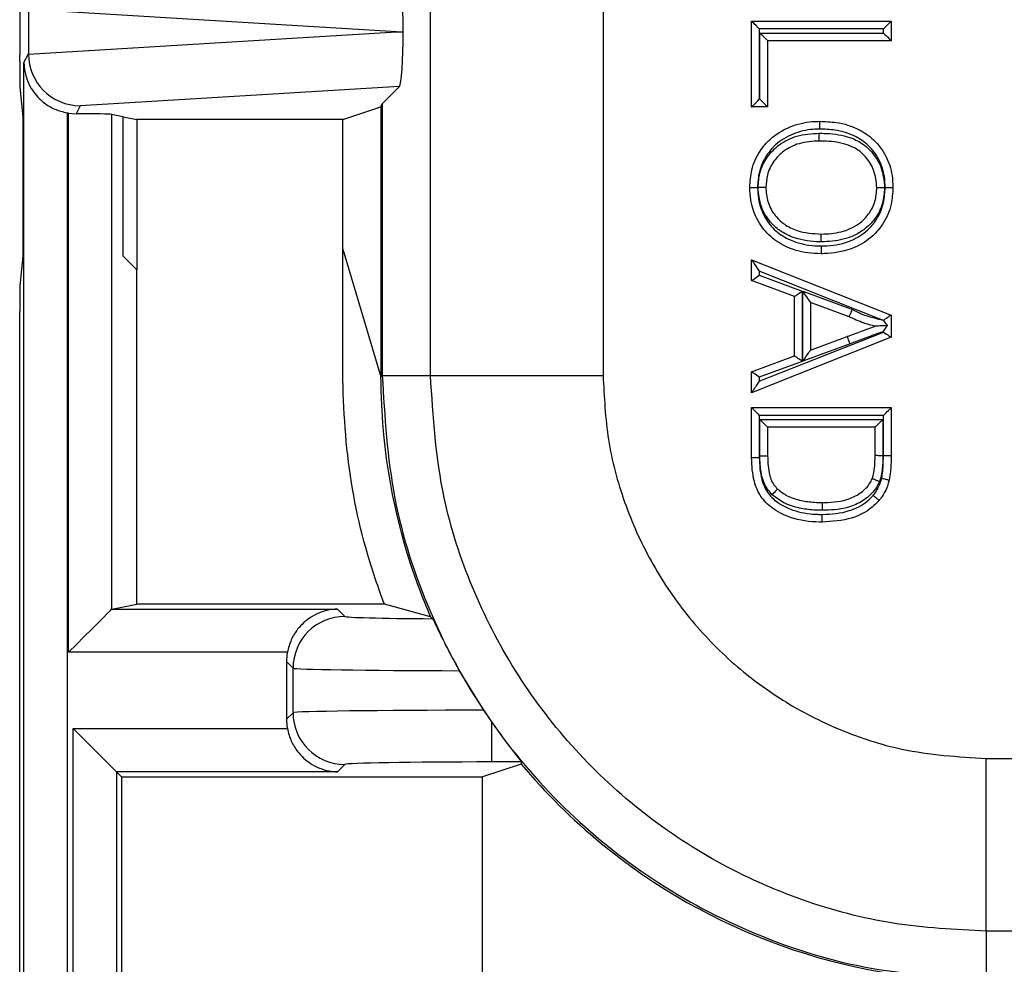
# Model space of a CAD drawing. Units: inches. Extents: x 0.4 to 12, y 0.3 to 15.5.
# Drawn here: x 5 to 5.3, y 6.2 to 6.5 of the extents above; entities that cross this region are included whole.
import ezdxf

# ---------------------------------------------------------------- set-up
doc = ezdxf.new("R2010")
doc.units = ezdxf.units.IN
doc.header["$MEASUREMENT"] = 0

msp = doc.modelspace()

# ---------------------------------------------------------------- linework, layer by layer
at = {"color": 7, "linetype": 'Continuous', "lineweight": 25}
for p, q in [((5.089815745024784, 6.387130227580194), (5.089815745024784, 6.520060318627106)), ((5.139808114175336, 6.519460092227639), (5.139808114175336, 6.387130227580194)), ((4.973326650716742, 6.493093396817954), (4.973326650716742, 6.480307657853235)), ((5.079916886043915, 6.486700564001838), (4.973326944046686, 6.493163576007238)), ((5.182821723945112, 6.464903435804123), (5.182821723945112, 6.489793214941937)), ((5.182821723945112, 6.489793214941937), (5.223267743375911, 6.489793214941937)), ((5.223267743375911, 6.489793214941937), (5.223267743375911, 6.484089340833577)), ((4.973326944046686, 6.480237551996438), (5.079916886043915, 6.486700564001838)), ((5.079916886043915, 6.486700564001838), (5.081872663450607, 6.486700564001838)), ((5.1850717112864, 6.487543227600649), (5.1850717112864, 6.46715342314541)), ((5.221017682702137, 6.487543227600649), (5.1850717112864, 6.487543227600649)), ((5.185238616024969, 6.486339328174865), (5.221017682702137, 6.486339328174865)), ((5.185238616024969, 6.46715342314541), (5.185238616024969, 6.486339328174865)), ((5.221017682702137, 6.486339328174865), (5.221017682702137, 6.487543227600649)), ((5.187488603366257, 6.484089340833577), (5.187488603366257, 6.464903435804123)), ((5.223267743375911, 6.484089340833577), (5.187488603366257, 6.484089340833577)), ((4.970806799826274, 6.478159089340349), (4.970806799826274, 6.4799191423414)), ((4.972051398781894, 6.477756713988623), (4.973326650716742, 6.480307657853235)), ((4.972051398781894, 6.096700545981992), (4.972051398781894, 6.477756713988623)), ((4.970866492470034, 6.470687608984861), (4.971723162573707, 6.462100228187016)), ((5.080869915034442, 6.47088663335238), (4.988308330980426, 6.465274204854301)), ((5.07583651984732, 6.465853091500286), (5.080869915034442, 6.47088663335238)), ((5.1850717112864, 6.46715342314541), (5.185238616024969, 6.46715342314541)), ((4.988308330980426, 6.465274204854301), (4.987156130957406, 6.462969658143288)), ((5.064394452027064, 6.461314763927433), (5.075400044889515, 6.464980361582136)), ((5.075400044889515, 6.464980361582136), (5.07583651984732, 6.465853091500286)), ((5.075400044889515, 6.464980361582136), (5.075400044889515, 6.386693899287363)), ((5.07583651984732, 6.465853091500286), (5.07583651984732, 6.387130227580194)), ((5.187488603366257, 6.464903435804123), (5.182821723945112, 6.464903435804123)), ((4.971723162573707, 6.462100228187016), (4.971723162573707, 6.42170055488749)), ((4.984550921053013, 6.463201315467162), (4.984550921053013, 6.096700545981992)), ((4.984978156117557, 6.463132236265171), (4.987156130957406, 6.462969658143288)), ((4.984978156117557, 6.306900234403922), (4.984978156117557, 6.463132236265171)), ((5.000806826596738, 6.462100228187016), (4.997430598932542, 6.46277386040516)), ((4.997430598932542, 6.46277386040516), (4.997430598932542, 6.319352677218906)), ((5.000806826596738, 6.462100228187016), (5.004743754450345, 6.461314763927433)), ((5.000806826596738, 6.42170055488749), (5.000806826596738, 6.462100228187016)), ((5.064394452027064, 6.461314763927433), (5.004743754450345, 6.461314763927433)), ((5.004743754450345, 6.461314763927433), (5.004743754450345, 6.417763553701397)), ((5.064394452027064, 6.423722551529212), (5.064394452027064, 6.461314763927433)), ((5.064394452027064, 6.423722551529212), (5.075400044889515, 6.386693899287363)), ((5.064394452027064, 6.399271740653733), (5.064394452027064, 6.423722551529212)), ((4.971723162573707, 6.42170055488749), (4.970866492470034, 6.413113247422132)), ((5.004743754450345, 6.417763553701397), (5.000806826596738, 6.42170055488749)), ((5.182821723945112, 6.420657546936407), (5.223267743375911, 6.404599052445505)), ((5.182821723945112, 6.414605270186158), (5.182821723945112, 6.420657546936407)), ((5.004743754450345, 6.320842133345915), (5.004743754450345, 6.417763553701397)), ((5.220755812393953, 6.403175522223581), (5.1850717112864, 6.417343358555527)), ((5.1850717112864, 6.417343358555527), (5.1850717112864, 6.416172092086097)), ((5.1850717112864, 6.416172092086097), (5.197516674187793, 6.411570111915231)), ((5.195266686846506, 6.410003216682806), (5.182821723945112, 6.414605270186158)), ((5.195266686846506, 6.392761795857171), (5.195266686846506, 6.410003216682806)), ((5.197516674187793, 6.411570111915231), (5.197516674187793, 6.391194973957231)), ((5.197683505593876, 6.411516359202854), (5.21202807321754, 6.406212440474176)), ((5.197683505593876, 6.391248946667067), (5.197683505593876, 6.411516359202854)), ((5.211130703584031, 6.404145344353447), (5.199933492935163, 6.408285549858773)), ((5.199933492935163, 6.408285549858773), (5.199933492935163, 6.394479462681203)), ((4.970806799826274, 5.910700541336585), (4.970806799826274, 6.405641767066644)), ((5.223267743375911, 6.404599052445505), (5.223267743375911, 6.39816596009447)), ((5.223267743375911, 6.39816596009447), (5.182821723945112, 6.382107465603569)), ((5.1850717112864, 6.385421653984449), (5.221017682702137, 6.399693475781812)), ((5.199933492935163, 6.394479462681203), (5.210563550135836, 6.398409057286191)), ((5.221017682702137, 6.399693475781812), (5.221017682702137, 6.39986155384016)), ((5.211343661123927, 6.396298621666124), (5.197683505593876, 6.391248946667067)), ((5.182821723945112, 6.388159815686304), (5.195266686846506, 6.392761795857171)), ((5.197516674187793, 6.391194973957231), (5.1850717112864, 6.386592920453879)), ((5.075400044889515, 6.386693899287363), (5.07583651984732, 6.387130227580194)), ((5.07583651984732, 6.387130227580194), (5.089815745024784, 6.387130227580194)), ((5.089815745024784, 6.387130227580194), (5.139808114175336, 6.387130227580194)), ((5.182821723945112, 6.382107465603569), (5.182821723945112, 6.388159815686304)), ((5.1850717112864, 6.386592920453879), (5.1850717112864, 6.385421653984449)), ((5.182821723945112, 6.377789062156801), (5.223267743375911, 6.377789062156801)), ((5.182821723945112, 6.3633023761749), (5.182821723945112, 6.377789062156801)), ((5.1850717112864, 6.375539074815514), (5.1850717112864, 6.363328115877553)), ((5.221017682702137, 6.375539074815514), (5.1850717112864, 6.375539074815514)), ((5.221017682702137, 6.363958628593816), (5.221017682702137, 6.375539074815514)), ((5.223267743375911, 6.377789062156801), (5.223267743375911, 6.363958628593816)), ((5.185238616024969, 6.374335102057243), (5.220850851296055, 6.374335102057243)), ((5.185238616024969, 6.363731371219113), (5.185238616024969, 6.374335102057243)), ((5.218600863954768, 6.372085114715955), (5.220850851296055, 6.374335102057243)), ((5.220850851296055, 6.374335102057243), (5.220850851296055, 6.363858823080111)), ((5.218600863954768, 6.372085114715955), (5.187488603366257, 6.372085114715955)), ((5.187488603366257, 6.372085114715955), (5.187488603366257, 6.363748017693478)), ((5.218600863954768, 6.363885736102543), (5.218600863954768, 6.372085114715955)), ((5.221017682702137, 6.363958628593816), (5.223267743375911, 6.363958628593816)), ((4.99750686471818, 6.319398290025316), (5.004743754450345, 6.320842133345915)), ((5.076444592822809, 6.320842133345915), (5.004743754450345, 6.320842133345915)), ((5.089788318674949, 6.317186728906793), (5.076444592822809, 6.320842133345915)), ((4.99750686471818, 6.319398290025316), (5.062886149451104, 6.319398290025316)), ((5.062886149451104, 6.319398290025316), (5.064994458429071, 6.317289981047349)), ((5.048350330703455, 6.306900234403922), (4.984978156117557, 6.306900234403922)), ((5.049996645018425, 6.302292314301675), (5.048102760230077, 6.304186199090022)), ((5.048102760230077, 6.304186199090022), (5.048102760230077, 6.287498108538935)), ((5.049996645018425, 6.289392029993526), (5.049996645018425, 6.302292314301675)), ((5.098166261892234, 6.301573215942094), (5.105185354140414, 6.290120331580124)), ((5.105185354140414, 6.290120331580124), (5.107487994206787, 6.286742087272557)), ((5.048102760230077, 6.287498108538935), (5.049996645018425, 6.289392029993526)), ((5.107487994206787, 6.286742087272557), (5.107487994206787, 6.275123214828096)), ((4.98634126037086, 6.284784109891279), (5.048350330703455, 6.284784109891279)), ((4.98634126037086, 6.096700545981992), (4.98634126037086, 6.284784109891279)), ((5.250829831642982, 6.276108546778791), (5.6481954745745, 6.276108546778791)), ((5.064994458429071, 6.274394326581609), (5.062886149451104, 6.272286017603641)), ((5.116072441705183, 6.274507735271502), (5.104878971013112, 6.270842174283042)), ((5.116141520907175, 6.275123214828096), (5.107487994206787, 6.275123214828096)), ((5.116072441705183, 6.274507735271502), (5.116090334831814, 6.274507735271502)), ((4.998839315992256, 6.272286017603641), (5.000283085980368, 6.270842174283042)), ((5.062886149451104, 6.272286017603641), (4.998839315992256, 6.272286017603641)), ((4.998839315992256, 6.272286017603641), (4.998839315992256, 6.096700545981992)), ((5.000283085980368, 6.270842174283042), (5.104878971013112, 6.270842174283042)), ((5.000283085980368, 6.270842174283042), (5.000283085980368, 5.988214189225643)), ((5.104878971013112, 5.987728068174689), (5.104878971013112, 6.270842174283042)), ((5.64999769375511, 6.226116177628239), (5.250829758310496, 6.226116177628239)), ((5.250829758310496, 6.226116177628239), (5.250829758310496, 6.212136879118288))]:
    msp.add_line(p, q, dxfattribs=at)
at = {"color": 7, "linetype": 'Continuous', "lineweight": 25, "flags": 128}
for points in [[(5.182821723945112, 6.489793214941937), (5.182855896883677, 6.489759042003373), (5.182957389044565, 6.489657549842485), (5.183123267128327, 6.489491818423695), (5.183348104530985, 6.489266834356064), (5.183625447993757, 6.488989490893292), (5.183946790948243, 6.488668221271293), (5.18430216017632, 6.488312778710729), (5.184680995799979, 6.487933943087071), (5.1850717112864, 6.487543227600649)], [(5.221017682702137, 6.487543227600649), (5.221456650964472, 6.487982195862984), (5.221878752754983, 6.488404297653495), (5.222267781594222, 6.488793253160248), (5.22260870432252, 6.489134249221032), (5.222888541089822, 6.489414085988334), (5.223096438688171, 6.489621983586683), (5.223224477209059, 6.489750022107571), (5.223267743375911, 6.489793214941937)], [(5.185238616024969, 6.486339328174865), (5.185677584287303, 6.485900359912531), (5.186099686077815, 6.485478258122019), (5.186488641584567, 6.485089302615267), (5.186829564312865, 6.484748306554483), (5.187109401080167, 6.484468543119667), (5.187317298678516, 6.484260572188831), (5.187445337199404, 6.484132533667943), (5.187488603366257, 6.484089340833577)], [(5.221017682702137, 6.486339328174865), (5.221456650964472, 6.485900359912531), (5.221878752754983, 6.485478258122019), (5.222267781594222, 6.485089302615267), (5.22260870432252, 6.484748306554483), (5.222888541089822, 6.484468543119667), (5.223096438688171, 6.484260572188831), (5.223224477209059, 6.484132533667943), (5.223267743375911, 6.484089340833577)], [(5.182821723945112, 6.464903435804123), (5.182864990111964, 6.464946628638489), (5.182993028632852, 6.465074667159377), (5.183200999563688, 6.465282638090212), (5.183480689666018, 6.465562401525028), (5.183821685726802, 6.465903397585812), (5.184210641233554, 6.466292353092565), (5.184632743024065, 6.466714454883076), (5.1850717112864, 6.46715342314541)], [(5.187488603366257, 6.464903435804123), (5.187445337199404, 6.464946628638489), (5.187317298678516, 6.465074667159377), (5.187109401080167, 6.465282638090212), (5.186829564312865, 6.465562401525028), (5.186488641584567, 6.465903397585812), (5.186099686077815, 6.466292353092565), (5.185677584287303, 6.466714454883076), (5.185238616024969, 6.46715342314541)], [(5.182821723945112, 6.420657546936407), (5.182855896883677, 6.420607167518394), (5.182957389044565, 6.420457715911539), (5.183123267128327, 6.420213518732525), (5.183348104530985, 6.419882202559918), (5.183625447993757, 6.419473667279352), (5.183946790948243, 6.419000452745967), (5.18430216017632, 6.418476858794569), (5.184680995799979, 6.417918871907148), (5.1850717112864, 6.417343358555527)], [(5.182821723945112, 6.414605270186158), (5.182864990111964, 6.414635336505495), (5.182993028632852, 6.414724508808702), (5.183200999563688, 6.414869340468928), (5.183480689666018, 6.415064184884736), (5.183821685726802, 6.41530163547502), (5.184210641233554, 6.415572525679006), (5.184632743024065, 6.415866442283656), (5.1850717112864, 6.416172092086097)], [(5.195266686846506, 6.410003216682806), (5.195309879680872, 6.41003335633463), (5.19543791820176, 6.410122455305351), (5.195645889132595, 6.410267286965577), (5.195925652567411, 6.410462131381384), (5.196266648628195, 6.410699581971667), (5.196655604134948, 6.410970472175654), (5.197077705925459, 6.411264388780305), (5.197516674187793, 6.411570111915231)], [(5.199933492935163, 6.408285549858773), (5.199899319996599, 6.408334609292034), (5.199797827835711, 6.40848039427458), (5.199632096416922, 6.408718431524753), (5.199407112349291, 6.409041461126421), (5.199129768886519, 6.409439656526434), (5.19880849926452, 6.409900991197056), (5.198453056703956, 6.41041138530094), (5.198074221080297, 6.410955365683499), (5.197683505593876, 6.411516359202854)], [(5.223267743375911, 6.404599052445505), (5.223224990536463, 6.40457008611346), (5.223098418665298, 6.404484140439646), (5.222892867706507, 6.404344588718425), (5.222616037571139, 6.40415663755632), (5.222278561469691, 6.403927546869462), (5.221893125922276, 6.403665896558735), (5.221474470758616, 6.403381659842262), (5.221038509128215, 6.403085689927998)], [(5.211343661123927, 6.396298621666124), (5.211191496215083, 6.396710310243595), (5.211045124572647, 6.397106232336536), (5.210910266130543, 6.397471061455332), (5.210792054162805, 6.397790864427607), (5.210695035283575, 6.398053321395683), (5.210622949449649, 6.398248385808948), (5.210578509963018, 6.398368504421327), (5.210563550135836, 6.398409057286191)], [(5.221017682702137, 6.399693475781812), (5.221456650964472, 6.399395452557935), (5.221878752754983, 6.39910894253439), (5.222267781594222, 6.398844872251619), (5.22260870432252, 6.398613361592717), (5.222888541089822, 6.398423430453485), (5.223096438688171, 6.398282265417568), (5.223224477209059, 6.398195293088946), (5.223267743375911, 6.39816596009447)], [(5.197516674187793, 6.391194973957231), (5.197077705925459, 6.391500623759671), (5.196655604134948, 6.391794540364321), (5.196266648628195, 6.392065430568308), (5.195925652567411, 6.392302881158592), (5.195645889132595, 6.392497725574399), (5.19543791820176, 6.392642557234625), (5.195309879680872, 6.392731729537832), (5.195266686846506, 6.392761795857171)], [(5.197683505593876, 6.391248946667067), (5.198122473856211, 6.391879166053385), (5.198544575646721, 6.392485185719261), (5.198933531153474, 6.393043759266572), (5.199274527214258, 6.393533253611891), (5.199554290649074, 6.393935042303728), (5.19976226157991, 6.394233578855007), (5.199890300100797, 6.394417423397886), (5.199933492935163, 6.394479462681203)], [(5.1850717112864, 6.386592920453879), (5.184632743024065, 6.386898570256319), (5.184210641233554, 6.387192560193456), (5.183821685726802, 6.387463450397442), (5.183480689666018, 6.387700900987726), (5.183200999563688, 6.387895745403534), (5.182993028632852, 6.388040503731273), (5.182864990111964, 6.38812967603448), (5.182821723945112, 6.388159815686304)], [(5.1850717112864, 6.385421653984449), (5.184680995799979, 6.384846140632829), (5.18430216017632, 6.384288153745407), (5.183946790948243, 6.383764559794009), (5.183625447993757, 6.383291345260623), (5.183348104530985, 6.382882883312544), (5.183123267128327, 6.382551493807451), (5.182957389044565, 6.382307369960924), (5.182855896883677, 6.382157845021582), (5.182821723945112, 6.382107465603569)], [(5.182821723945112, 6.377789062156801), (5.182864990111964, 6.377745795989949), (5.182993028632852, 6.377617757469061), (5.183200999563688, 6.377409859870712), (5.183480689666018, 6.37713002310341), (5.183821685726802, 6.376789100375111), (5.184210641233554, 6.376400071535873), (5.184632743024065, 6.375977969745362), (5.1850717112864, 6.375539074815514)], [(5.221017682702137, 6.375539074815514), (5.221408398188559, 6.375929716969448), (5.221787233812218, 6.376308552593107), (5.222142749705267, 6.376664068486157), (5.222464019327266, 6.376985338108156), (5.222741289457552, 6.377262608238442), (5.222966273525183, 6.377487592306073), (5.223132004943973, 6.377653323724862), (5.223233497104861, 6.377754889218236), (5.223267743375911, 6.377789062156801)], [(5.187488603366257, 6.372085114715955), (5.187454430427691, 6.372119287654519), (5.187352864934319, 6.372220779815407), (5.187187133515528, 6.372386584566683), (5.186962222780383, 6.372611495301828), (5.186684879317612, 6.3728888387646), (5.186363609695612, 6.373210108386599), (5.186008167135049, 6.373565550947163), (5.18562933151139, 6.373944386570821), (5.185238616024969, 6.374335102057243)], [(5.220850851296055, 6.363858823080111), (5.220411956366206, 6.363864029686631), (5.219989927908182, 6.363869089628178), (5.219600899068943, 6.363873782907294), (5.219259976340645, 6.363877816194035), (5.218980212905829, 6.363881189488399), (5.21877231530748, 6.36388368279293), (5.218644276786592, 6.36388522277514), (5.218600863954768, 6.363885736102543)], [(5.182821723945112, 6.3633023761749), (5.182864990111964, 6.363302889502304), (5.182993028632852, 6.363304356152027), (5.183200999563688, 6.363306702791586), (5.18348083633099, 6.363309929420978), (5.183821685726802, 6.363313816042746), (5.184210787898527, 6.363318289324403), (5.184632743024065, 6.363323129268492), (5.1850717112864, 6.363328115877553)], [(4.984978156117557, 6.306900234403922), (4.987282996158515, 6.309205001112393), (4.989508637114388, 6.311430715400752), (4.991579106529482, 6.313501038150873), (4.993423125227221, 6.315345130181099), (4.994977627269479, 6.316899558890872), (4.996189079941342, 6.318111158227707), (4.997016270385568, 6.318938275339446), (4.997430598932542, 6.319352677218906)], [(4.98634126037086, 6.284784109891279), (4.988753019176683, 6.282372241086727), (4.991074285694548, 6.280051011235106), (4.993217647600916, 6.277907649328738), (4.995102585825948, 6.276022747769948), (4.996658261187987, 6.274467109074153), (4.997826154363052, 6.273299215899088), (4.998562412524401, 6.272562957737739), (4.998839315992256, 6.272286017603641)], [(5.250829758310496, 6.226116177628239), (5.250829758310496, 6.227223974830872), (5.250829758310496, 6.230169007476269), (5.250829831642982, 6.23484058017653), (5.250829831642982, 6.24106309829347), (5.250829831642982, 6.248602741194872), (5.250829831642982, 6.257176115487853), (5.250829831642982, 6.266461071560582), (5.250829831642982, 6.276108546778791)]]:
    msp.add_lwpolyline(points, dxfattribs=at)
at = {"color": 7, "linetype": 'Continuous', "lineweight": 25}
for centre, radius, start, end in [((5.064999744746041, 6.302286881267321), 0.01500310071134102, 90.02018807069557, 179.9792516259656), ((5.064999765615783, 6.289397447218295), 0.01500312157536529, 180.0206879695733, 269.9797322574169)]:
    msp.add_arc(centre, radius, start, end, dxfattribs=at)
for centre, major_axis, ratio, start_param, end_param in [((5.080865090216355, 6.487517069742744), (-6.296196932087382e-05, 0.0150312247429758), 0.06689882351132119, 4.657760373440219, 6.215825744322549), ((4.970928975941766, 6.479919135396893), (0, 0.01399999999999935), 0.008726867790695435, 0.01745329251839165, 1.570796326794897), ((5.080865090216355, 6.485884028313976), (6.296196931998566e-05, 0.0150312247429758), 0.06689882351132145, 3.208952216446368, 4.767017587326907), ((4.970872251301127, 6.478159056793192), (0, 0.007499999999999395), 0.008726867790780319, 1.570796326794897, 3.054326190991231), ((4.988796239769882, 6.481247959312371), (0.01327325609587682, 0.008512040126539056), 0.9334125480728211, 2.602210191508905, 2.606885950526821), ((4.988308258223995, 6.480271921887324), (-0.008274534163493108, 0.01252364087145441), 0.997246154401766, 0.9904857655964717, 2.556454034328591), ((4.98716003547605, 6.477975301484909), (-0.006709072383694448, -0.01341916674726118), 0.999809635615149, 0.2888652813213891, 0.3177271585902293), ((4.984978226941182, 6.462754828252647), (0.01250000000000018, 0), 0.01745506492817104, 0.08726646260167775, 1.395674155300002), ((4.970872251301127, 6.405641755553007), (0, 0.007499999999999395), 0.008726867790780319, 0.08726646259856731, 1.570796326794897), ((5.250406769428411, 6.386707212745863), (-0.1237531104479057, -0.1237531104479048), 0.9999238504775746, 5.533793067497209, 5.853593483684994), ((4.997525974910473, 6.306900216496557), (1.77635683940025e-15, 0.01250000000000018), 0.08748866352597293, 0.01745329251988287, 0.0872664626006717), ((5.107487922884631, 6.317302943312633), (0.04249999999999865, 8.615330671091215e-14), 0.01745506492821781, 3.15904594611268, 4.299598275318067), ((5.227231075222254, 6.363531518539706), (0.1818199834648837, -0.05504484655592367), 0.5657972191755894, 4.041385679750916, 4.04665263595586), ((5.063105029463012, 6.304181647364979), (-0.01060983283755501, 0.0106098328375328), 0.9996954598818418, 0.6033334306509639, 0.7852458701488522), ((5.107487922884661, 6.302305227885287), (0.05749999999999922, 8.704148513061227e-14), 0.01290156972955206, 3.159045946111759, 4.549555767329758), ((5.107487922884661, 6.289379099022407), (0.05749999999999922, 0), 0.01290156972955206, 1.610851328272002, 3.124139361070114), ((5.063105029463012, 6.287502679542624), (-0.01060983283754435, -0.01060983283754346), 0.9996954598818837, 5.497939437029824, 5.679851876529753), ((5.107487922884661, 6.274381383595061), (0.04249999999999954, 0), 0.01745506492821745, 1.570796326794897, 3.124139361070123), ((5.362589166560447, 6.4988896098779), (0.2105233527585035, 0.3406223386494034), 0.3819920286122624, 2.496304543478038, 2.498593895772625), ((5.250406769428411, 6.386707212745863), (-0.1237531104479057, -0.1237531104479048), 0.9999238504775746, 6.193699984814076, 6.380360577047711), ((5.250406769428411, 6.386707212745863), (-0.1237531104479057, -0.1237531104479048), 0.9999238504775746, 0.09717526986812493, 0.785360087186505)]:
    msp.add_ellipse(centre, major_axis=major_axis, ratio=ratio, start_param=start_param, end_param=end_param, dxfattribs=at)
for points, knots in [([(4.972051398781894, 6.477756713988623), (4.972051617854441, 6.477730167347718), (4.972058803426173, 6.476859438467912), (4.97234276588496, 6.474086205404714), (4.97394866787294, 6.469997986161221), (4.977281433666277, 6.466378457972822), (4.980837337426522, 6.464146514324589), (4.983310575582548, 6.463517014058985), (4.984550921053013, 6.463201315467162)], [0, 0, 0, 0, 0.004400585965505926, 0.144339063535582, 0.460192711227163, 0.6919142772572457, 0.8454929502894066, 1, 1, 1, 1]), ([(5.182303263267748, 6.441569185363375), (5.182412808159434, 6.443295994608534), (5.182648486894958, 6.447011112795518), (5.184873711164165, 6.451879926461031), (5.188600933482245, 6.45632822867179), (5.193846264817582, 6.459409904561022), (5.198910209080291, 6.460657979960222), (5.201800410313035, 6.460735948956077), (5.20250995650497, 6.46075509039283)], [0, 0, 0, 0, 0.1660303207590142, 0.3572034757004082, 0.5041505748311335, 0.7210758565607166, 0.9315239501062554, 1, 1, 1, 1]), ([(5.20250995650497, 6.46075509039283), (5.202509867115376, 6.460730235508518), (5.202509688336769, 6.460680525901967), (5.202508389181313, 6.460292589051742), (5.202506373694333, 6.459721901819427), (5.202504421723946, 6.459167739453665), (5.2025029004832, 6.458755226854779), (5.202502327259016, 6.458589113504064), (5.202502036596461, 6.458504883054084)], [0, 0, 0, 0, 0.2146174763440845, 0.4292335532405423, 0.6438689015032681, 0.8585189396246173, 0.928259749575533, 0.9999999999999999, 0.9999999999999999, 0.9999999999999999, 0.9999999999999999]), ([(5.20250995650497, 6.46075509039283), (5.204120331105446, 6.460696079186116), (5.208058336534982, 6.460551773350458), (5.213571834605302, 6.458894880057156), (5.218531674573508, 6.455410117203352), (5.222006829393173, 6.450853187163431), (5.223604310209743, 6.44587664427547), (5.223736519378865, 6.442729402577902), (5.223786277385762, 6.441544912310446)], [0, 0, 0, 0, 0.1498363526241851, 0.3664093869849346, 0.5240125962106083, 0.7072467712390041, 0.8898199173894615, 1, 1, 1, 1]), ([(5.202502036596461, 6.458504883054084), (5.201868141289147, 6.458487925195556), (5.199263143842481, 6.458418236750709), (5.194740280226328, 6.457304394275286), (5.190079805603755, 6.454583431162254), (5.186814515521252, 6.450680211386277), (5.184854738069411, 6.44639993088193), (5.184649768413263, 6.443115589555218), (5.18455354393898, 6.441573731977519)], [0, 0, 0, 0, 0.06902281932885361, 0.2836497857585156, 0.499697246282611, 0.6437886427784475, 0.8327740250602915, 1, 1, 1, 1]), ([(5.221535776717071, 6.441538385719175), (5.221492138220956, 6.442605328816096), (5.221378008871956, 6.445395743974969), (5.219981109517304, 6.449787605093978), (5.216935833579098, 6.453772092186253), (5.212554985898249, 6.456850185436039), (5.207587953685506, 6.458323294010272), (5.203998400829827, 6.458451456435919), (5.202502036596461, 6.458504883054084)], [0, 0, 0, 0, 0.111363242537894, 0.2912523460865346, 0.4709488354590952, 0.6252011482125702, 0.8437589251169988, 1, 1, 1, 1]), ([(5.18471927535777, 6.441593605081277), (5.184814203584789, 6.443003335827095), (5.185026793688906, 6.446160403176237), (5.187181248841044, 6.450555068325432), (5.190904855513724, 6.454314903279483), (5.196136993707929, 6.45691197253563), (5.200242305763142, 6.457165402874235), (5.202446890566846, 6.457301496955703)], [0, 0, 0, 0, 0.159108242966868, 0.3563201273290463, 0.5378879025990645, 0.7518421757380036, 1, 1, 1, 1]), ([(5.202445203919664, 6.45505121628447), (5.200454737884455, 6.454933528012847), (5.196828147444569, 6.454719102268723), (5.192246278706759, 6.452458401277198), (5.189064920344087, 6.44925031555472), (5.187226164621192, 6.4455015700224), (5.187049742874736, 6.442809357270933), (5.186970069356406, 6.44159353174879)], [0, 0, 0, 0, 0.2583018966857862, 0.4706210367596092, 0.6496696966710135, 0.8417879405203001, 1, 1, 1, 1]), ([(5.202445203919664, 6.45505121628447), (5.202445208418709, 6.455076063331068), (5.202445217416886, 6.455125757909679), (5.2024455899355, 6.45551381258795), (5.202445846353658, 6.45608441267462), (5.202446473055098, 6.456643204144513), (5.202446639130746, 6.457056065349789), (5.202446809317556, 6.457222187963902), (5.202446890566846, 6.457301496955703)], [0, 0, 0, 0, 0.2146136119281776, 0.4292314165775041, 0.6438509620196902, 0.8584996243743045, 0.9324459695616177, 1, 1, 1, 1]), ([(5.219119397964618, 6.44151249935155), (5.218948893372608, 6.443252999459506), (5.218629533017705, 6.446513009794891), (5.216409789209922, 6.44994890809306), (5.214019146081295, 6.452343927303425), (5.210482478979254, 6.454210315175818), (5.206362362425988, 6.45496732955534), (5.20337161101757, 6.455031377092065), (5.202445203919664, 6.45505121628447)], [0, 0, 0, 0, 0.2132339406745783, 0.3993937416471428, 0.4904611126495955, 0.6300277898105066, 0.8853984050355019, 1, 1, 1, 1]), ([(5.202446890566846, 6.457301496955703), (5.203431898695077, 6.457280215394455), (5.206707248463973, 6.457209449930989), (5.211321856578789, 6.456337939925882), (5.215368994099383, 6.454171566286998), (5.218199137169216, 6.451355085150698), (5.220790821766172, 6.447328909605942), (5.221168518224356, 6.443533976998428), (5.221369898633309, 6.441510592706909)], [0, 0, 0, 0, 0.1064094460600662, 0.3538327700777067, 0.49866614064336, 0.5937815535533071, 0.783412221382105, 1, 1, 1, 1]), ([(5.182303263267748, 6.441569185363375), (5.182328080683299, 6.441569250553663), (5.182377716741969, 6.441569380937463), (5.182765788727075, 6.441570163106031), (5.183336419850002, 6.441571238873536), (5.183899189410087, 6.441572431507424), (5.184312355380401, 6.44157315926256), (5.184478464236283, 6.441573553696803), (5.18455354393898, 6.441573731977519)], [0, 0, 0, 0, 0.2146030005437728, 0.429216616199228, 0.6438326359602039, 0.8585018413602976, 0.9360441101914093, 1, 1, 1, 1]), ([(5.202979944408963, 6.42238328033392), (5.20167688828092, 6.422433912176391), (5.198111332730307, 6.422572456206133), (5.192770269026127, 6.424163957727053), (5.187549878802631, 6.427582221548363), (5.184164461844071, 6.432395828904441), (5.182513993793895, 6.437266602890344), (5.182361982651555, 6.44037028458609), (5.182303263267748, 6.441569185363375)], [0, 0, 0, 0, 0.1236444943217743, 0.3383287208768258, 0.5199716027767208, 0.7056754373322652, 0.8863073016025063, 1, 1, 1, 1]), ([(5.18455354393898, 6.441573731977519), (5.184605324046454, 6.440502209533958), (5.184738679409658, 6.437742592537936), (5.186192371755635, 6.433453448591218), (5.189147781742808, 6.429226405529399), (5.193765174276479, 6.426221704155525), (5.198551256999619, 6.424803303709007), (5.201784203416421, 6.424679389491813), (5.202977964431835, 6.424633634337639)], [0, 0, 0, 0, 0.1143404122090942, 0.2944742284780018, 0.4757596570140231, 0.6547914716896374, 0.8725322259767818, 1, 1, 1, 1]), ([(5.186970069356406, 6.44159353174879), (5.18694521524467, 6.441593531084578), (5.186895506513263, 6.441593529756143), (5.186507550470249, 6.441593539719771), (5.185936918803239, 6.44159350185084), (5.185362545284639, 6.441593615598768), (5.184948336992719, 6.441593604180489), (5.184782075133554, 6.441593604834315), (5.18471927535777, 6.441593605081277)], [0, 0, 0, 0, 0.2145595909562394, 0.42912356680643, 0.6437008488561984, 0.8583583676095243, 0.9464996794783531, 1, 1, 1, 1]), ([(5.203012650697803, 6.425837093768506), (5.202870954922278, 6.425839092510135), (5.200272191817535, 6.425875750314367), (5.195990698604422, 6.426386376615653), (5.191179317698574, 6.428759325084797), (5.187823547255336, 6.431858839981957), (5.185207267141977, 6.436060136466884), (5.184886236009921, 6.439700393846128), (5.18471927535777, 6.441593605081277)], [0, 0, 0, 0, 0.0157125997828743, 0.2881760196730931, 0.4690406429928489, 0.5998880125971648, 0.7919112768818768, 1, 1, 1, 1]), ([(5.186970069356406, 6.44159353174879), (5.18697313161723, 6.4414589303084), (5.187009916671064, 6.439842046079898), (5.187496668296447, 6.436738287712227), (5.189600861425597, 6.433279506324865), (5.192471212026359, 6.430639626019365), (5.196840806054279, 6.42846481520528), (5.200640107729749, 6.428232670017081), (5.203020423941339, 6.428087227774767)], [0, 0, 0, 0, 0.01715533877857986, 0.2060765221029029, 0.3917022008244476, 0.5205271204509531, 0.6996034625052608, 1, 1, 1, 1]), ([(5.202977964431835, 6.424633634337639), (5.203575409680129, 6.424645756778542), (5.206542512450767, 6.424705960668515), (5.21136470818822, 6.425737258085428), (5.216217979866608, 6.42868773258706), (5.219398479514252, 6.43256869319917), (5.221248566300098, 6.436852536093854), (5.221446931114918, 6.440088866109292), (5.221535776717071, 6.441538385719175)], [0, 0, 0, 0, 0.06370180566399003, 0.3163633899845815, 0.5148583124181901, 0.6560595705615376, 0.845952546642513, 1, 1, 1, 1]), ([(5.223786277385762, 6.441544912310446), (5.223685060987945, 6.439915796904964), (5.223457468829642, 6.436252616834767), (5.221350348053551, 6.431388047574812), (5.217718776724952, 6.426963841008338), (5.212261062805688, 6.423624049737754), (5.206885052809765, 6.422463299252277), (5.203622871268326, 6.422396454439883), (5.202979944408963, 6.42238328033392)], [0, 0, 0, 0, 0.1538802933371881, 0.3460106152410004, 0.4897472701298346, 0.6908888493915065, 0.9390788468604704, 1, 1, 1, 1]), ([(5.221369898633309, 6.441510592706909), (5.221249821747548, 6.439993819633226), (5.220999611980631, 6.436833249346751), (5.218835132118118, 6.432533894038778), (5.21574107479551, 6.429413568833301), (5.211536854584223, 6.42705200026611), (5.207261545799255, 6.425969368860384), (5.20408886511606, 6.425870598093197), (5.203012650697803, 6.425837093768506)], [0, 0, 0, 0, 0.1676269840480326, 0.3492921084808647, 0.5200752156310654, 0.6478901063784299, 0.8805597593436236, 1, 1, 1, 1]), ([(5.203020423941339, 6.428087227774767), (5.204012130402359, 6.42811805302682), (5.206872282114369, 6.42820695523821), (5.210679713782351, 6.42916047035451), (5.21433613008835, 6.431206493769032), (5.216965778814783, 6.433854414666741), (5.218806345693522, 6.437511224347745), (5.219017253420962, 6.440206939714885), (5.219119397964618, 6.44151249935155)], [0, 0, 0, 0, 0.1265823749517146, 0.3650725397681731, 0.4912517790020549, 0.657448838025483, 0.8340993355537246, 1, 1, 1, 1]), ([(5.221369898633309, 6.441510592706909), (5.221301403708452, 6.441510636949098), (5.221135244265138, 6.441510744274676), (5.220721573689436, 6.441511220752646), (5.220152650005838, 6.441511636840517), (5.219581892555033, 6.441512054635274), (5.219194069490769, 6.44151250053308), (5.219144289071789, 6.441512499745403), (5.219119397964618, 6.44151249935155)], [0, 0, 0, 0, 0.05835157269555596, 0.1415530399643662, 0.3562011449950434, 0.5708270416111951, 0.7854057816140622, 1, 1, 1, 1]), ([(5.221535776717071, 6.441538385719175), (5.221605622489728, 6.441538581514056), (5.221771786964186, 6.441539047313951), (5.222185363251916, 6.441540209113101), (5.222753032473169, 6.441541930836787), (5.223323697483329, 6.44154350729514), (5.223711625079396, 6.441544713571993), (5.223761393071356, 6.44154484606373), (5.223786277385762, 6.441544912310446)], [0, 0, 0, 0, 0.05950111390766145, 0.1415543267134685, 0.3562018976774634, 0.5708124154918932, 0.7854034617184408, 1, 1, 1, 1]), ([(5.203012650697803, 6.425837093768506), (5.203012975653877, 6.425927654490325), (5.203013571692012, 6.426093761998598), (5.203014889604608, 6.426505811681456), (5.203016849148344, 6.427054002707902), (5.203018854490738, 6.42762465121802), (5.203020156322395, 6.428012577254989), (5.203020334733635, 6.428062343880479), (5.203020423941339, 6.428087227774767)], [0, 0, 0, 0, 0.07712467227005142, 0.1414629530312176, 0.3560989393213715, 0.5707432846319608, 0.7853666262943976, 1, 1, 1, 1]), ([(5.202977964431835, 6.424633634337639), (5.202978040828743, 6.424558825118011), (5.202978210487119, 6.424392692594878), (5.202978523368778, 6.423979505032265), (5.202979000194712, 6.423416503366628), (5.202979550851425, 6.422845855543724), (5.202979822803083, 6.422457932084381), (5.202979903873257, 6.42240816450392), (5.202979944408963, 6.42238328033392)], [0, 0, 0, 0, 0.06372591053784021, 0.1415192720785327, 0.3561686250865204, 0.5707851733685511, 0.7853893114084123, 1, 1, 1, 1]), ([(5.211130703584031, 6.404145344353447), (5.211140598345617, 6.404168131526901), (5.211160387824829, 6.404213705772576), (5.211314714373899, 6.404569362638917), (5.211541915813247, 6.40509262426268), (5.211778746888144, 6.405637866501631), (5.21194457230773, 6.406020359131429), (5.212011244163019, 6.406173727753595), (5.21202807321754, 6.406212440474176)], [0, 0, 0, 0, 0.2142462108505472, 0.4284914698867124, 0.6428708781131728, 0.8575757012535192, 0.9640498036468317, 1, 1, 1, 1]), ([(5.218600863954768, 6.401382542936231), (5.218453277463742, 6.401418101412687), (5.217168800095232, 6.401727574576174), (5.215148224954016, 6.402329053180535), (5.212827566668977, 6.403293026627159), (5.211629799062101, 6.403894653577718), (5.211130703584031, 6.404145344353447)], [0, 0, 0, 0, 0.05704239818499046, 0.4964524124462527, 0.7901777252126355, 1, 1, 1, 1]), ([(5.21202807321754, 6.406212440474176), (5.212544876397247, 6.405951848380106), (5.213705829887622, 6.405366450857308), (5.215908035092163, 6.404447328033203), (5.218325158368128, 6.403747705145368), (5.220067315700328, 6.403337596317883), (5.220755812393953, 6.403175522223581)], [0, 0, 0, 0, 0.1872845543992057, 0.4207184972165973, 0.7710692415823032, 1, 1, 1, 1]), ([(5.210563550135836, 6.398409057286191), (5.211251139880487, 6.398663420475515), (5.21262733059643, 6.399172520941815), (5.214697726704833, 6.399942509926245), (5.216692531174258, 6.400670403501032), (5.217994096303534, 6.401156113260622), (5.218600863954768, 6.401382542936231)], [0, 0, 0, 0, 0.2566467548523857, 0.5136709557590393, 0.7732816243590904, 0.9999999999999999, 0.9999999999999999, 0.9999999999999999, 0.9999999999999999]), ([(5.222224148764939, 6.401578414006845), (5.221752401792933, 6.401552932219977), (5.220724020014333, 6.401497383362527), (5.219534378353373, 6.401432932540396), (5.218854793732215, 6.401396273619796), (5.218635071164559, 6.401384379747164), (5.21861141303379, 6.40138310938593), (5.218600863954768, 6.401382542936231)], [0, 0, 0, 0, 0.337298486639114, 0.7352916673414629, 0.866436205937678, 0.9404443642680261, 1, 1, 1, 1]), ([(5.221038509128215, 6.403085689927998), (5.220980038095684, 6.403104265607435), (5.220885803712238, 6.403134202956288), (5.220791573979756, 6.403164154983505), (5.220755812393953, 6.403175522223581)], [0, 0, 0, 0, 0.6204851180021241, 1, 1, 1, 1]), ([(5.221017682702137, 6.39986155384016), (5.221026019521348, 6.399873386429219), (5.221434642479739, 6.400453351932272), (5.22183346404683, 6.401021680554939), (5.222224148764939, 6.401578414006845)], [0, 0, 0, 0, 0.02040222909328007, 0.9999999999999999, 0.9999999999999999, 0.9999999999999999, 0.9999999999999999]), ([(5.222224148764939, 6.401578414006845), (5.222172109134435, 6.401644642815771), (5.221796556729541, 6.402122593720213), (5.221384402266859, 6.402639647310087), (5.221040366774973, 6.403083294420455), (5.221038509128215, 6.403085689927998)], [0, 0, 0, 0, 0.1379232114395927, 0.9953451484256678, 0.9999999999999999, 0.9999999999999999, 0.9999999999999999, 0.9999999999999999]), ([(5.076444592822809, 6.320842133345915), (5.075577897839645, 6.323223742618939), (5.071187048793647, 6.335289448556475), (5.065603732458525, 6.358223882739515), (5.064318996237874, 6.382348928700885), (5.064380359568305, 6.396111161033714), (5.064394452027064, 6.399271740653733)], [0, 0, 0, 0, 0.095265848051049, 0.4826357209361324, 0.8811841744137546, 1, 1, 1, 1]), ([(5.221017682702137, 6.39986155384016), (5.219864719184922, 6.399439382350489), (5.21801982595962, 6.398763852457671), (5.215483618680512, 6.397833390933238), (5.213413184031626, 6.397064464627406), (5.212032913693356, 6.396553684911319), (5.211343661123927, 6.396298621666124)], [0, 0, 0, 0, 0.3572967299167036, 0.5717217471350139, 0.7861347317019334, 1, 1, 1, 1]), ([(5.075368805250399, 6.386798984740073), (5.075374453008067, 6.386354769575292), (5.07538629647153, 6.38542324127966), (5.075424448095498, 6.38325582080265), (5.075475458978248, 6.381474560367447), (5.075509130892542, 6.380518217166527), (5.075513270248194, 6.380400651987492)], [0, 0, 0, 0, 0.2987259335452396, 0.6264343989097475, 0.9540768348319111, 1, 1, 1, 1]), ([(5.07583651984732, 6.387130227580194), (5.076541168573147, 6.375205924866842), (5.077931977905441, 6.351670181613569), (5.088808616533098, 6.318271844878674), (5.105038113853057, 6.288394296708162), (5.126362545430188, 6.262662743427225), (5.152094151191216, 6.241338291909921), (5.181971839047855, 6.225108761909744), (5.21537010260697, 6.21423248108075), (5.238905609943401, 6.212841574869643), (5.250829758310496, 6.212136879118288)], [0, 0, 0, 0, 0.1301216175748333, 0.2568291879669262, 0.38012218203342, 0.5000001311425848, 0.6198796028906822, 0.7431731831160628, 0.8698799636907548, 1, 1, 1, 1]), ([(5.250829758310496, 6.226116177628239), (5.241794178863511, 6.226567543871361), (5.223722624633671, 6.227470296106339), (5.197358267533753, 6.234484789679074), (5.172534228410123, 6.2455868683122), (5.149866141345541, 6.260713958041204), (5.130114068160153, 6.279482055837229), (5.113701219934328, 6.301256823024877), (5.101348608717732, 6.325502763889348), (5.091902949294867, 6.354199816770898), (5.09057234342248, 6.375193161136405), (5.089815745024784, 6.387130227580194)], [0, 0, 0, 0, 0.1072153663545317, 0.2144354237286445, 0.3217287801331958, 0.4290319608528422, 0.5364684295698632, 0.6439114371434016, 0.751228494388516, 0.8585455494797355, 0.9999999999999999, 0.9999999999999999, 0.9999999999999999, 0.9999999999999999]), ([(5.139808114175336, 6.387130227580194), (5.140120325553695, 6.380896460886079), (5.140744768325408, 6.368428527868528), (5.145584370018318, 6.350243053191553), (5.1532453910754, 6.333125051120511), (5.163678088142421, 6.317499990332978), (5.176617283166023, 6.30388548712681), (5.191627662907682, 6.292577007636818), (5.208337400299175, 6.284062315912585), (5.228121687141581, 6.277552120760219), (5.242596375510574, 6.276631953834319), (5.250829831642982, 6.276108546778791)], [0, 0, 0, 0, 0.1072797593614825, 0.2145663961278567, 0.3218577186079052, 0.4291627815160647, 0.5365581647691916, 0.6439634780061853, 0.7512291061182106, 0.8584947606759118, 1, 1, 1, 1]), ([(5.187488603366257, 6.363748017693478), (5.187463719434222, 6.363747827288221), (5.187413952161095, 6.363747446482228), (5.187026022798348, 6.363744582648062), (5.186455440914283, 6.363740328968589), (5.185930951261636, 6.363736516343999), (5.185520572824493, 6.363733460551092), (5.185354453114503, 6.363732229585131), (5.185238616024969, 6.363731371219113)], [0, 0, 0, 0, 0.2146502407028238, 0.4292953838960555, 0.643952143892812, 0.85860061081236, 0.9014006603680365, 1, 1, 1, 1]), ([(5.188794581612818, 6.352565620206821), (5.188317373158116, 6.353097040864286), (5.186825535143784, 6.354758355810821), (5.185676261661988, 6.357907954617725), (5.18528250874483, 6.361178786495174), (5.185251831174009, 6.362962843142727), (5.185238616024969, 6.363731371219113)], [0, 0, 0, 0, 0.1775646817181276, 0.5550985938748202, 0.8083473289373718, 1, 1, 1, 1]), ([(5.187488603366257, 6.363748017693478), (5.187500774586662, 6.363022267969406), (5.187528061528601, 6.361395192793576), (5.187862640288921, 6.358547159345558), (5.188795267117496, 6.35592946399241), (5.189988814518888, 6.354597223526136), (5.19034864366016, 6.354195581377371)], [0, 0, 0, 0, 0.2127989838822182, 0.4770789882962571, 0.8423504434131388, 1, 1, 1, 1]), ([(5.217766340261923, 6.357201479986307), (5.217869579667338, 6.357499444979989), (5.218172935261887, 6.358374976444454), (5.218414584189667, 6.359937129082389), (5.218584896897909, 6.36187042001518), (5.218595444572356, 6.363201717209528), (5.218600863954768, 6.363885736102543)], [0, 0, 0, 0, 0.1396117932221221, 0.4102311357647409, 0.6969774687712716, 0.9999999999999999, 0.9999999999999999, 0.9999999999999999, 0.9999999999999999]), ([(5.220850851296055, 6.363858823080111), (5.220844643290445, 6.363151441762515), (5.220832221888394, 6.361736064860579), (5.220647034398725, 6.359621204703146), (5.220358965171263, 6.357809188376153), (5.219990951125934, 6.356752165087849), (5.219856096120885, 6.356364829651363)], [0, 0, 0, 0, 0.2791784966609185, 0.5585994227748599, 0.8382532465115403, 1, 1, 1, 1]), ([(5.220497902040021, 6.357344844996809), (5.220536837140824, 6.35752139298004), (5.220721981711754, 6.358360915671145), (5.220887629476436, 6.35989404909698), (5.220996354275747, 6.361925269796997), (5.221010576062654, 6.363281112698171), (5.221017682702137, 6.363958628593816)], [0, 0, 0, 0, 0.08159701160982205, 0.3880109051333028, 0.6941885085838561, 1, 1, 1, 1]), ([(5.223267743375911, 6.363958628593816), (5.223260299183016, 6.363254935802344), (5.223245296347929, 6.361836731431595), (5.223129023045708, 6.359667776023657), (5.22294279181145, 6.357982802217431), (5.222732260678641, 6.357029350499289), (5.222684383448268, 6.356812524479555)], [0, 0, 0, 0, 0.293875726815475, 0.5922695887727023, 0.9072773581404023, 1, 1, 1, 1]), ([(5.20326352113306, 6.3446025921964), (5.203002570671987, 6.34460591533605), (5.199902560151104, 6.344645393204128), (5.194804378404885, 6.345368626455456), (5.18898591323458, 6.348214077469094), (5.185283094549483, 6.351891463624794), (5.183112645741026, 6.35705806619316), (5.18293049454426, 6.360967737287353), (5.182821723945112, 6.3633023761749)], [0, 0, 0, 0, 0.02478763763211905, 0.2944694450099477, 0.4800595327778457, 0.6308075746263772, 0.7795387457156985, 1, 1, 1, 1]), ([(5.1850717112864, 6.363328115877553), (5.185163794449594, 6.36118680871465), (5.185313226582513, 6.35771190531769), (5.187177835160341, 6.353177837875494), (5.190376771712652, 6.350034688485148), (5.195224122708532, 6.347703693281434), (5.199554916532647, 6.346942180133845), (5.202410497560521, 6.346865443225155), (5.203020846151568, 6.346856450628506), (5.203268654407093, 6.346852799535147)], [0, 0, 0, 0, 0.2272071841105582, 0.3687107714192699, 0.5111483809923746, 0.6951292893908659, 0.934871841577785, 0.9735572498062169, 1, 1, 1, 1]), ([(5.219856096120885, 6.356364829651363), (5.219583942417923, 6.355786158944241), (5.218679807329818, 6.353863728769409), (5.216035365655134, 6.351274646693613), (5.211345851256463, 6.348706892488218), (5.207105042147094, 6.348147443150022), (5.204177923503815, 6.348064916864267), (5.203582863924402, 6.348058763314846), (5.203347780159693, 6.3480563322985)], [0, 0, 0, 0, 0.09768803059639594, 0.3245341701715101, 0.5507221737444579, 0.9088222464623256, 0.963979389121888, 1, 1, 1, 1]), ([(5.203352620103781, 6.350306539637247), (5.203573536653179, 6.350308856570308), (5.20623871373547, 6.350336808468504), (5.210275728660658, 6.350695340556758), (5.214629148262168, 6.353081129200462), (5.216826094101292, 6.355201817531058), (5.217554937240167, 6.356751879973849), (5.217766340261923, 6.357201479986307)], [0, 0, 0, 0, 0.03926325979179206, 0.4736790451352654, 0.6968426132988748, 0.9120683392653605, 1, 1, 1, 1]), ([(5.219856096120885, 6.356364829651363), (5.219802854806563, 6.356386171478562), (5.219648488820842, 6.356448049218331), (5.219263454522559, 6.356602000610976), (5.218725511631319, 6.356817565319812), (5.218195705310551, 6.35702959425352), (5.217835552872562, 6.357173719870526), (5.217789411103365, 6.357192226625919), (5.217766340261923, 6.357201479986307)], [0, 0, 0, 0, 0.04886761629763687, 0.1416850401914323, 0.3563628545426096, 0.5709347805652216, 0.7854677915869397, 1, 1, 1, 1]), ([(5.218064876813203, 6.352373635757975), (5.218212697944462, 6.35255846780522), (5.218772772792177, 6.353258772151645), (5.219560890726215, 6.354511254522103), (5.220157995742547, 6.356030985592655), (5.220399748571559, 6.3569654467375), (5.220497902040021, 6.357344844996809)], [0, 0, 0, 0, 0.1271321764733636, 0.4816871158565433, 0.7895610672463721, 1, 1, 1, 1]), ([(5.222684383448268, 6.356812524479555), (5.22257474225335, 6.35639031182712), (5.222290887105125, 6.355297226010889), (5.221578371715246, 6.353488971484851), (5.2206320398353, 6.351981109726903), (5.219960511992295, 6.351141298761259), (5.219791856862982, 6.350930379097266)], [0, 0, 0, 0, 0.1978341375560754, 0.5121819265301528, 0.8774838286765412, 1, 1, 1, 1]), ([(5.220497902040021, 6.357344844996809), (5.220572154105519, 6.35732677139873), (5.220733559718283, 6.357287483869783), (5.221134913106073, 6.357189804181571), (5.221680469082089, 6.357056980450241), (5.222234957669858, 6.356921992796327), (5.222611834421468, 6.356830256296171), (5.222660200124632, 6.356818435162011), (5.222684383448268, 6.356812524479555)], [0, 0, 0, 0, 0.06509639132221864, 0.1415034431679976, 0.3561612216412688, 0.5707837686641697, 0.7853876951297041, 0.9999999999999999, 0.9999999999999999, 0.9999999999999999, 0.9999999999999999]), ([(5.188794581612818, 6.352565620206821), (5.188827601715881, 6.352600257139967), (5.188942628826844, 6.352720916555991), (5.189229669967163, 6.35302178294198), (5.189635802392959, 6.353447964539908), (5.19002965341782, 6.353860925505176), (5.190297154703956, 6.354141628505221), (5.190331480502392, 6.354177596906038), (5.19034864366016, 6.354195581377371)], [0, 0, 0, 0, 0.0407653130410636, 0.1420079209890368, 0.3566820560131049, 0.5711887070803038, 0.7855911236115223, 1, 1, 1, 1]), ([(5.203347780159693, 6.3480563322985), (5.202529894282141, 6.348070064279039), (5.200314564879053, 6.348107258783902), (5.196513846722556, 6.348600918929426), (5.192248817930516, 6.349897096638146), (5.189877848975355, 6.351728756650817), (5.188794581612818, 6.352565620206821)], [0, 0, 0, 0, 0.157488997234297, 0.4265754132841251, 0.7380091635897964, 1, 1, 1, 1]), ([(5.19034864366016, 6.354195581377371), (5.191254077902443, 6.353499856200164), (5.193299995162628, 6.351927797090935), (5.1970591255258, 6.350799694379627), (5.200519005611459, 6.350353296100548), (5.202578817292657, 6.350319307881776), (5.203352620103781, 6.350306539637247)], [0, 0, 0, 0, 0.2454572471522385, 0.5546346660357713, 0.8326910413488058, 1, 1, 1, 1]), ([(5.203268654407093, 6.346852799535147), (5.203299868728145, 6.346853105305557), (5.205947316302398, 6.346879039271244), (5.210587399523086, 6.347374986728718), (5.215593247326271, 6.349787509574735), (5.217508086623164, 6.351791052609229), (5.218064876813203, 6.352373635757975)], [0, 0, 0, 0, 0.005768921578725802, 0.4892919956556051, 0.8514981349847137, 1, 1, 1, 1]), ([(5.218064876813203, 6.352373635757975), (5.218113430689824, 6.352333029035565), (5.21824092776758, 6.352226400300543), (5.218558762860821, 6.351960924364633), (5.218999104065317, 6.351592924330086), (5.219436939951272, 6.351226907844646), (5.219734617579886, 6.350978235665616), (5.219772776902368, 6.350946331453583), (5.219791856862982, 6.350930379097266)], [0, 0, 0, 0, 0.05392485102246727, 0.1416006589437051, 0.3562687210066085, 0.570863439829323, 0.785428353170477, 1, 1, 1, 1]), ([(5.219791856862982, 6.350930379097266), (5.219136754107493, 6.35024437310708), (5.216930691452964, 6.347934243615104), (5.211293780913726, 6.345124775856298), (5.206153177486669, 6.344790497864684), (5.20326352113306, 6.3446025921964)], [0, 0, 0, 0, 0.1560842650330678, 0.5256147454167095, 1, 1, 1, 1]), ([(5.203347780159693, 6.3480563322985), (5.203347946399665, 6.348143468742622), (5.203348263285571, 6.348309567850743), (5.203349194625235, 6.348721857841279), (5.20335042162746, 6.349273287605463), (5.203351563656075, 6.349843967884716), (5.203352444225239, 6.350231886703932), (5.203352561476907, 6.350281655031867), (5.203352620103781, 6.350306539637247)], [0, 0, 0, 0, 0.07421172283916297, 0.141462061023034, 0.3561142152832215, 0.5707529143199319, 0.785372650032296, 1, 1, 1, 1]), ([(5.20326352113306, 6.3446025921964), (5.203263583641982, 6.344627477214254), (5.203263708658271, 6.344677246631236), (5.203264531003993, 6.345065162339596), (5.203265894268537, 6.345635839002009), (5.20326715706558, 6.346184984322984), (5.203268100292885, 6.346597119131269), (5.203268460278555, 6.346763224385405), (5.203268654407093, 6.346852799535147)], [0, 0, 0, 0, 0.2146271141845233, 0.4292488920379853, 0.6438874240372596, 0.858539385963752, 0.9237149014300231, 1, 1, 1, 1]), ([(5.086359144955723, 6.325738030121431), (5.086369114868685, 6.325711164831084), (5.087436727102435, 6.322834338047412), (5.088618038736957, 6.319997286552998), (5.089788318674949, 6.317186728906793)], [0, 0, 0, 0, 0.009338515095692852, 1, 1, 1, 1]), ([(5.062886149451104, 6.319398290025316), (5.062859553722918, 6.31939782616535), (5.06205620387609, 6.31938381482377), (5.059335537362172, 6.319103941111654), (5.055273338283563, 6.317533224873136), (5.051602429231593, 6.314194059218028), (5.04932850746373, 6.310627087036677), (5.048677055051106, 6.308145053893281), (5.048350330703455, 6.306900234403922)], [0, 0, 0, 0, 0.004427179523077065, 0.1337272650295913, 0.4536294177972842, 0.6888103823416442, 0.8439283931488926, 1, 1, 1, 1]), ([(5.090438337832539, 6.31662338874788), (5.090559202435446, 6.316403116530891), (5.090800740008393, 6.31596292134223), (5.09216311615616, 6.313088069111658), (5.09420886639129, 6.308933703854467), (5.096374076114167, 6.304792753836203), (5.097769704789157, 6.302285603372102), (5.098166261892234, 6.301573215942094)], [0, 0, 0, 0, 0.2219314075368211, 0.4435109390832919, 0.6737474659451113, 0.9072978636116495, 1, 1, 1, 1]), ([(5.107487994206787, 6.286742087272557), (5.108924192175625, 6.284732055151662), (5.111420659509188, 6.281238122115892), (5.114223399236659, 6.277622734480794), (5.115849844507186, 6.275554473551912), (5.116047060991288, 6.275262878725411), (5.116141520907175, 6.275123214828096)], [0, 0, 0, 0, 0.3476087094223761, 0.6042299228686937, 0.8104397390171463, 1, 1, 1, 1]), ([(5.048350330703455, 6.284784109891279), (5.048677054821346, 6.283539290967284), (5.049328506775852, 6.281057258951163), (5.051602436136764, 6.277490271284721), (5.055273322736073, 6.274151171089044), (5.059335537864123, 6.272579998409475), (5.062056207512039, 6.272300880960318), (5.062859553724889, 6.272286493904146), (5.062886149451104, 6.272286017603641)], [0, 0, 0, 0, 0.1560715362793656, 0.3111894769460647, 0.546371196801506, 0.8662727750654835, 0.9955728021056792, 0.9999999999999999, 0.9999999999999999, 0.9999999999999999, 0.9999999999999999])]:
    msp.add_open_spline(points, degree=3, knots=knots, dxfattribs=at)

doc.saveas('drawing.dxf')
